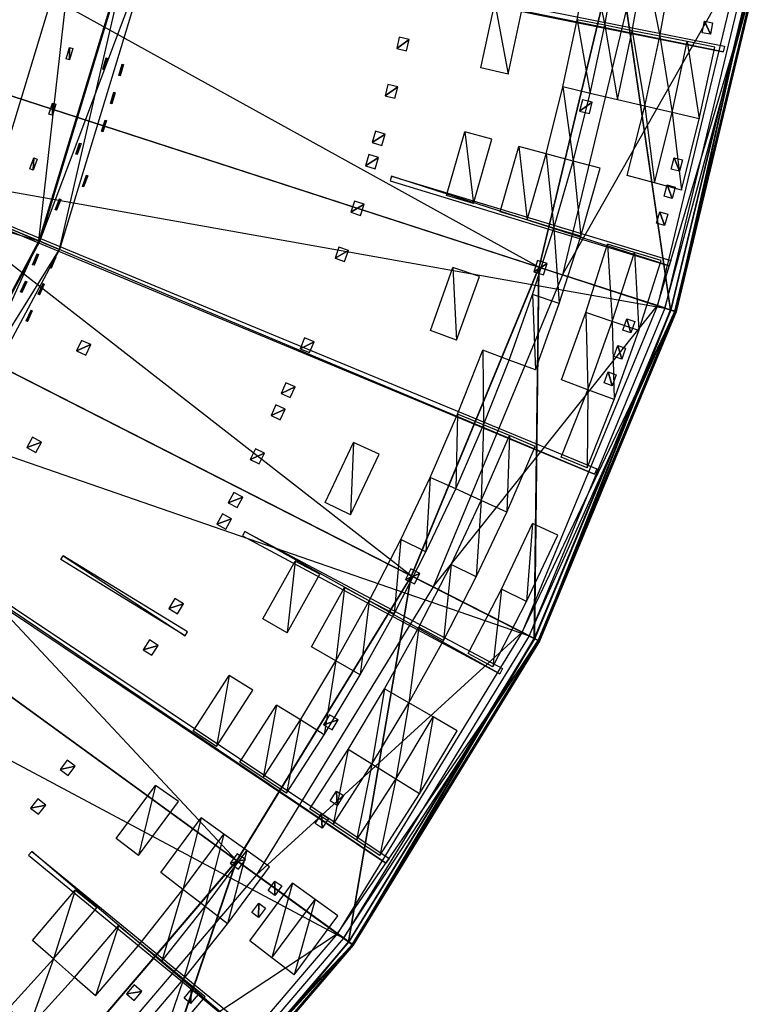
# Model space of a CAD drawing. Units: metres. Extents: x -2.19 to 2.19, y -2.19 to 2.19.
# Drawn here: x 1.45 to 2.16, y -1.34 to -0.4 of the extents above; entities that cross this region are included whole.
import ezdxf

# ---------------------------------------------------------------- set-up
doc = ezdxf.new("R2010")
doc.units = ezdxf.units.M

msp = doc.modelspace()

# ---------------------------------------------------------------- linework, layer by layer
for points in [[(1.084204, -0.352271, -0.099991), (1.949666, -0.633476, -0.099991), (1.125964, -0.178326, -0.099991)], [(2.024761, -0.320682, -0.099991), (1.949666, -0.633476, -0.099991), (1.125964, -0.178326, -0.099991)], [(1.02601, -0.201432, -0.900035), (1.025284, -0.205091, -0.900035), (2.127184, -0.425911, -0.278281)], [(2.128254, -0.420534, -0.278281), (2.127184, -0.425911, -0.278281), (1.02601, -0.201432, -0.900035)], [(0.507436, -0.21018, -2.366658), (0.45668, -0.305138, -2.366658), (1.468963, -0.608458, -2.366658)], [(1.468963, -0.608458, -2.366658), (0.507436, -0.21018, -2.366658), (1.559443, -0.310185, -2.366658)], [(1.502956, -0.298949, -2.04415), (1.415753, -0.586418, -2.04415), (1.419226, -0.282294, -1.905334)], [(1.415753, -0.586418, -2.04415), (1.468075, -0.60809, -2.198166), (1.502956, -0.298949, -2.04415)], [(1.558501, -0.309997, -2.198166), (1.468075, -0.60809, -2.198166), (1.502956, -0.298949, -2.04415)], [(1.322031, -0.883347, -2.366658), (0.45668, -0.305138, -2.366658), (1.468963, -0.608458, -2.366658)], [(1.468075, -0.60809, -2.198166), (1.488061, -0.616368, -2.346658), (1.558501, -0.309997, -2.198166)], [(1.559443, -0.310185, -2.346658), (1.468963, -0.608458, -2.346658), (1.579718, -0.314218, -2.346658)], [(1.468963, -0.608458, -2.346658), (1.468963, -0.608458, -2.366658), (1.559443, -0.310185, -2.346658)], [(1.559443, -0.310185, -2.366658), (1.468963, -0.608458, -2.366658), (1.559443, -0.310185, -2.346658)], [(1.579718, -0.314218, -2.346658), (1.488061, -0.616368, -2.346658), (1.558501, -0.309997, -2.198166)], [(0.979588, -0.318279, -0.899991), (0.917737, -0.467601, -0.899991), (2.070925, -0.672875, -0.264991)], [(2.070925, -0.672875, -0.264991), (0.979588, -0.318279, -0.899991), (2.150691, -0.340627, -0.264991)], [(1.488061, -0.616368, -2.346658), (1.468963, -0.608458, -2.346658), (1.579718, -0.314218, -2.346658)], [(1.949666, -0.633476, -0.099991), (2.076275, -0.674614, -0.224053), (2.024761, -0.320682, -0.099991)], [(1.950035, -0.633602, -0.099994), (2.076715, -0.674763, -0.223894), (2.025144, -0.320749, -0.099994)], [(2.156247, -0.341507, -0.224053), (2.076275, -0.674614, -0.224053), (2.024761, -0.320682, -0.099991)], [(2.156704, -0.341586, -0.223894), (2.076715, -0.674763, -0.223894), (2.025144, -0.320749, -0.099994)], [(2.048255, -0.324409, -0.33286), (1.972289, -0.640833, -0.33286), (2.143271, -0.339458, -0.278494)], [(1.986573, -0.395148, -0.353647), (1.998438, -0.329938, -0.353647), (2.013061, -0.400417, -0.338625)], [(2.025084, -0.334337, -0.338625), (1.998438, -0.329938, -0.353647), (2.013061, -0.400417, -0.338625)], [(2.063781, -0.67056, -0.278494), (1.972289, -0.640833, -0.33286), (2.143271, -0.339458, -0.278494)], [(2.039548, -0.405686, -0.323602), (2.05173, -0.338736, -0.323602), (2.066036, -0.410954, -0.308579)], [(2.078376, -0.343136, -0.308579), (2.05173, -0.338736, -0.323602), (2.066036, -0.410954, -0.308579)], [(2.143271, -0.339458, -0.278494), (2.063781, -0.67056, -0.278494), (2.161049, -0.342274, -0.250669)], [(2.150691, -0.340627, -0.264991), (2.070925, -0.672875, -0.264991), (2.160568, -0.342191, -0.25072)], [(2.080899, -0.676122, -0.250669), (2.063781, -0.67056, -0.278494), (2.161049, -0.342274, -0.250669)], [(2.080436, -0.675965, -0.25072), (2.070925, -0.672875, -0.264991), (2.160568, -0.342191, -0.25072)], [(2.076275, -0.674614, -0.224053), (2.08103, -0.676159, -0.236449), (2.156247, -0.341507, -0.224053)], [(2.076715, -0.674763, -0.223894), (2.08166, -0.67637, -0.23626), (2.156704, -0.341586, -0.223894)], [(2.160568, -0.342191, -0.25072), (2.080436, -0.675965, -0.25072), (2.161185, -0.342289, -0.236449)], [(2.08103, -0.676159, -0.236449), (2.080436, -0.675965, -0.25072), (2.161185, -0.342289, -0.236449)], [(2.161049, -0.342274, -0.250669), (2.080899, -0.676122, -0.250669), (2.161839, -0.342399, -0.23626)], [(2.08166, -0.67637, -0.23626), (2.080899, -0.676122, -0.250669), (2.161839, -0.342399, -0.23626)], [(2.161185, -0.342289, -0.236449), (2.08103, -0.676159, -0.236449), (2.156247, -0.341507, -0.224053)], [(2.161839, -0.342399, -0.23626), (2.08166, -0.67637, -0.23626), (2.156704, -0.341586, -0.223894)], [(1.015747, -0.51754, -0.099991), (1.826563, -0.930671, -0.099991), (1.084204, -0.352271, -0.099991)], [(1.949666, -0.633476, -0.099991), (1.826563, -0.930671, -0.099991), (1.084204, -0.352271, -0.099991)], [(1.893677, -0.441538, -0.398716), (1.90711, -0.379342, -0.398716), (1.919978, -0.44767, -0.383693)], [(1.933598, -0.384611, -0.383693), (1.90711, -0.379342, -0.398716), (1.919978, -0.44767, -0.383693)], [(0.966996, -0.397726, -0.900035), (0.965571, -0.401174, -0.900035), (2.003218, -0.83272, -0.278281)], [(2.005316, -0.827655, -0.278281), (2.003218, -0.83272, -0.278281), (0.966996, -0.397726, -0.900035)], [(1.97258, -0.459935, -0.353647), (1.986573, -0.395148, -0.353647), (1.998881, -0.466068, -0.338625)], [(2.013061, -0.400417, -0.338625), (1.986573, -0.395148, -0.353647), (1.998881, -0.466068, -0.338625)], [(2.108991, -0.396541, -0.187088), (2.114815, -0.409176, -0.195007), (2.10687, -0.40766, -0.187088)], [(2.116935, -0.398057, -0.195007), (2.114815, -0.409176, -0.195007), (2.108991, -0.396541, -0.187088)], [(1.998881, -0.466068, -0.338625), (2.013061, -0.400417, -0.338625), (2.025182, -0.472201, -0.323602)], [(2.039548, -0.405686, -0.323602), (2.013061, -0.400417, -0.338625), (2.025182, -0.472201, -0.323602)], [(2.025182, -0.472201, -0.323602), (2.039548, -0.405686, -0.323602), (2.051484, -0.478333, -0.308579)], [(2.066036, -0.410954, -0.308579), (2.039548, -0.405686, -0.323602), (2.051484, -0.478333, -0.308579)], [(1.815233, -0.41193, -0.441831), (1.812695, -0.422961, -0.441831), (1.824728, -0.414115, -0.436069)], [(1.824728, -0.414115, -0.436069), (1.812695, -0.422961, -0.441831), (1.822189, -0.425146, -0.436069)], [(2.051484, -0.478333, -0.308579), (2.066036, -0.410954, -0.308579), (2.077785, -0.484466, -0.293557)], [(2.092524, -0.416223, -0.293557), (2.066036, -0.410954, -0.308579), (2.077785, -0.484466, -0.293557)], [(2.077785, -0.484466, -0.293557), (2.092524, -0.416223, -0.293557), (2.104085, -0.490598, -0.278534)], [(2.119011, -0.421492, -0.278534), (2.092524, -0.416223, -0.293557), (2.104085, -0.490598, -0.278534)], [(1.49752, -0.421902, -2.099335), (1.497665, -0.433716, -2.110137), (1.494411, -0.432786, -2.099335)], [(1.500775, -0.422832, -2.110137), (1.497665, -0.433716, -2.110137), (1.49752, -0.421902, -2.099335)], [(1.53287, -0.432, -2.20959), (1.531125, -0.443274, -2.22082), (1.529761, -0.442884, -2.20959)], [(1.534234, -0.43239, -2.22082), (1.531125, -0.443274, -2.22082), (1.53287, -0.432, -2.20959)], [(1.548266, -0.438067, -2.317863), (1.546396, -0.449306, -2.329108), (1.545146, -0.448948, -2.317863)], [(1.549516, -0.438426, -2.329108), (1.546396, -0.449306, -2.329108), (1.548266, -0.438067, -2.317863)], [(1.804308, -0.457417, -0.441831), (1.801493, -0.46838, -0.441831), (1.813745, -0.45984, -0.436069)], [(1.813745, -0.45984, -0.436069), (1.801493, -0.46838, -0.441831), (1.81093, -0.470803, -0.436069)], [(1.956475, -0.52423, -0.353647), (1.97258, -0.459935, -0.353647), (1.982562, -0.53122, -0.338625)], [(1.998881, -0.466068, -0.338625), (1.97258, -0.459935, -0.353647), (1.982562, -0.53122, -0.338625)], [(0.917737, -0.467601, -0.899991), (0.833287, -0.60541, -0.899991), (1.940166, -0.988555, -0.264991)], [(1.940166, -0.988555, -0.264991), (0.917737, -0.467601, -0.899991), (2.070925, -0.672875, -0.264991)], [(1.540384, -0.465022, -2.317863), (1.538319, -0.476226, -2.329108), (1.537075, -0.475846, -2.317863)], [(1.541628, -0.465402, -2.329108), (1.538319, -0.476226, -2.329108), (1.540384, -0.465022, -2.317863)], [(1.991492, -0.472287, -0.344174), (1.988849, -0.483293, -0.344174), (2.000906, -0.474547, -0.33831)], [(1.48141, -0.475385, -2.099335), (1.481131, -0.487197, -2.110137), (1.477912, -0.486151, -2.099335)], [(1.484629, -0.476431, -2.110137), (1.481131, -0.487197, -2.110137), (1.48141, -0.475385, -2.099335)], [(2.000906, -0.474547, -0.33831), (1.988849, -0.483293, -0.344174), (1.998264, -0.485554, -0.33831)], [(2.034734, -0.5452, -0.308579), (2.051484, -0.478333, -0.308579), (2.060821, -0.55219, -0.293557)], [(2.077785, -0.484466, -0.293557), (2.051484, -0.478333, -0.308579), (2.060821, -0.55219, -0.293557)], [(1.532034, -0.491834, -2.317863), (1.529773, -0.503001, -2.329108), (1.528536, -0.502599, -2.317863)], [(1.533271, -0.492236, -2.329108), (1.529773, -0.503001, -2.329108), (1.532034, -0.491834, -2.317863)], [(2.060821, -0.55219, -0.293557), (2.077785, -0.484466, -0.293557), (2.086907, -0.559179, -0.278534)], [(2.104085, -0.490598, -0.278534), (2.077785, -0.484466, -0.293557), (2.086907, -0.559179, -0.278534)], [(1.792243, -0.502615, -0.441831), (1.789154, -0.513504, -0.441831), (1.801616, -0.505274, -0.436069)], [(1.801616, -0.505274, -0.436069), (1.789154, -0.513504, -0.441831), (1.798526, -0.516163, -0.436069)], [(1.860744, -0.564445, -0.398716), (1.878216, -0.503261, -0.398716), (1.886588, -0.572285, -0.383693)], [(1.904302, -0.510251, -0.383693), (1.878216, -0.503261, -0.398716), (1.886588, -0.572285, -0.383693)], [(0.92228, -0.670066, -0.099991), (1.658485, -1.204951, -0.099991), (1.015747, -0.51754, -0.099991)], [(1.826563, -0.930671, -0.099991), (1.658485, -1.204951, -0.099991), (1.015747, -0.51754, -0.099991)], [(1.507393, -0.513888, -2.20959), (1.505044, -0.525051, -2.22082), (1.503703, -0.524589, -2.20959)], [(1.508734, -0.514351, -2.22082), (1.505044, -0.525051, -2.22082), (1.507393, -0.513888, -2.20959)], [(1.912432, -0.580124, -0.36867), (1.930389, -0.517241, -0.36867), (1.938275, -0.587964, -0.353647)], [(1.956475, -0.52423, -0.353647), (1.930389, -0.517241, -0.36867), (1.938275, -0.587964, -0.353647)], [(1.463391, -0.528256, -2.099335), (1.462688, -0.540049, -2.110137), (1.459509, -0.538889, -2.099335)], [(1.46657, -0.529417, -2.110137), (1.462688, -0.540049, -2.110137), (1.463391, -0.528256, -2.099335)], [(1.785786, -0.525097, -0.441831), (1.78256, -0.535946, -0.441831), (1.795125, -0.527874, -0.436069)], [(1.795125, -0.527874, -0.436069), (1.78256, -0.535946, -0.441831), (1.791898, -0.538723, -0.436069)], [(1.938275, -0.587964, -0.353647), (1.956475, -0.52423, -0.353647), (1.964119, -0.595803, -0.338625)], [(1.982562, -0.53122, -0.338625), (1.956475, -0.52423, -0.353647), (1.964119, -0.595803, -0.338625)], [(2.07993, -0.528184, -0.187088), (2.084949, -0.541158, -0.195007), (2.077115, -0.539147, -0.187088)], [(2.087763, -0.530195, -0.195007), (2.084949, -0.541158, -0.195007), (2.07993, -0.528184, -0.187088)], [(1.964119, -0.595803, -0.338625), (1.982562, -0.53122, -0.338625), (1.989963, -0.603643, -0.323602)], [(2.008648, -0.53821, -0.323602), (1.982562, -0.53122, -0.338625), (1.989963, -0.603643, -0.323602)], [(1.513936, -0.545002, -2.317863), (1.511287, -0.556083, -2.329108), (1.510064, -0.555638, -2.317863)], [(1.515158, -0.545447, -2.329108), (1.511287, -0.556083, -2.329108), (1.513936, -0.545002, -2.317863)], [(1.807815, -0.545942, -0.433719), (1.806456, -0.55042, -0.433719), (2.075194, -0.63236, -0.278281)], [(2.076785, -0.627114, -0.278281), (2.075194, -0.63236, -0.278281), (1.807815, -0.545942, -0.433719)], [(2.073129, -0.554278, -0.187088), (2.077983, -0.567315, -0.195007), (2.070176, -0.565206, -0.187088)], [(2.080936, -0.556388, -0.195007), (2.077983, -0.567315, -0.195007), (2.073129, -0.554278, -0.187088)], [(1.487975, -0.567667, -2.20959), (1.485226, -0.578738, -2.22082), (1.483903, -0.578228, -2.20959)], [(1.489298, -0.568177, -2.22082), (1.485226, -0.578738, -2.22082), (1.487975, -0.567667, -2.20959)], [(1.772026, -0.569808, -0.441831), (1.768528, -0.580573, -0.441831), (1.781292, -0.572818, -0.436069)], [(1.781292, -0.572818, -0.436069), (1.768528, -0.580573, -0.441831), (1.777794, -0.583584, -0.436069)], [(0.870822, -0.578735, -0.900035), (0.868751, -0.581838, -0.900035), (1.80227, -1.207528, -0.278281)], [(1.805315, -1.20297, -0.278281), (1.80227, -1.207528, -0.278281), (0.870822, -0.578735, -0.900035)], [(1.468075, -0.60809, -2.198166), (1.321232, -0.882814, -2.198166), (1.415753, -0.586418, -2.04415)], [(2.066, -0.580286, -0.187088), (2.07069, -0.593383, -0.195007), (2.06291, -0.591175, -0.187088)], [(2.07378, -0.582493, -0.195007), (2.07069, -0.593383, -0.195007), (2.066, -0.580286, -0.187088)], [(1.943573, -0.659749, -0.338625), (1.964119, -0.595803, -0.338625), (1.969146, -0.66843, -0.323602)], [(1.989963, -0.603643, -0.323602), (1.964119, -0.595803, -0.338625), (1.969146, -0.66843, -0.323602)], [(0.833287, -0.60541, -0.899991), (0.72832, -0.728311, -0.899991), (1.761635, -1.279893, -0.264991)], [(1.761635, -1.279893, -0.264991), (0.833287, -0.60541, -0.899991), (1.940166, -0.988555, -0.264991)], [(1.321232, -0.882814, -2.198166), (1.339219, -0.894832, -2.346658), (1.468075, -0.60809, -2.198166)], [(1.468963, -0.608458, -2.346658), (1.322031, -0.883347, -2.346658), (1.488061, -0.616368, -2.346658)], [(1.322031, -0.883347, -2.346658), (1.322031, -0.883347, -2.366658), (1.468963, -0.608458, -2.346658)], [(1.468963, -0.608458, -2.366658), (1.322031, -0.883347, -2.366658), (1.468963, -0.608458, -2.346658)], [(1.339219, -0.894832, -2.346658), (1.322031, -0.883347, -2.346658), (1.488061, -0.616368, -2.346658)], [(1.488061, -0.616368, -2.346658), (1.339219, -0.894832, -2.346658), (1.468075, -0.60809, -2.198166)], [(1.757147, -0.614159, -0.441831), (1.753379, -0.624833, -0.441831), (1.766334, -0.617402, -0.436069)], [(1.99472, -0.677111, -0.308579), (2.015806, -0.611483, -0.308579), (2.020293, -0.685791, -0.293557)], [(2.04165, -0.619322, -0.293557), (2.015806, -0.611483, -0.308579), (2.020293, -0.685791, -0.293557)], [(1.466639, -0.620713, -2.20959), (1.463494, -0.631679, -2.22082), (1.46219, -0.631122, -2.20959)], [(1.467943, -0.621271, -2.22082), (1.463494, -0.631679, -2.22082), (1.466639, -0.620713, -2.20959)], [(1.483338, -0.623488, -2.317863), (1.480112, -0.634416, -2.329108), (1.478915, -0.633907, -2.317863)], [(1.484535, -0.623996, -2.329108), (1.480112, -0.634416, -2.329108), (1.483338, -0.623488, -2.317863)], [(1.766334, -0.617402, -0.436069), (1.753379, -0.624833, -0.441831), (1.762567, -0.628075, -0.436069)], [(2.020293, -0.685791, -0.293557), (2.04165, -0.619322, -0.293557), (2.045866, -0.694472, -0.278534)], [(2.067494, -0.627162, -0.278534), (2.04165, -0.619322, -0.293557), (2.045866, -0.694472, -0.278534)], [(1.826563, -0.930671, -0.099991), (1.945178, -0.991109, -0.224053), (1.949666, -0.633476, -0.099991)], [(1.826909, -0.930854, -0.099994), (1.945591, -0.991325, -0.223894), (1.950035, -0.633602, -0.099994)], [(1.845119, -0.694448, -0.383693), (1.866853, -0.633706, -0.383693), (1.870395, -0.703961, -0.36867)], [(1.892426, -0.642387, -0.36867), (1.866853, -0.633706, -0.383693), (1.870395, -0.703961, -0.36867)], [(1.948297, -0.627082, -0.344174), (1.944799, -0.637847, -0.344174), (1.957505, -0.630074, -0.33831)], [(1.957505, -0.630074, -0.33831), (1.944799, -0.637847, -0.344174), (1.954007, -0.640839, -0.33831)], [(2.076275, -0.674614, -0.224053), (1.945178, -0.991109, -0.224053), (1.949666, -0.633476, -0.099991)], [(2.076715, -0.674763, -0.223894), (1.945591, -0.991325, -0.223894), (1.950035, -0.633602, -0.099994)], [(1.972289, -0.640833, -0.33286), (1.847758, -0.941477, -0.33286), (2.063781, -0.67056, -0.278494)], [(1.45526, -0.646941, -2.20959), (1.451919, -0.657849, -2.22082), (1.450625, -0.657268, -2.20959)], [(1.456554, -0.647522, -2.22082), (1.451919, -0.657849, -2.22082), (1.45526, -0.646941, -2.20959)], [(1.47223, -0.649281, -2.317863), (1.468815, -0.660151, -2.329108), (1.467626, -0.659622, -2.317863)], [(1.473419, -0.64981, -2.329108), (1.468815, -0.660151, -2.329108), (1.47223, -0.649281, -2.317863)], [(1.920946, -0.722987, -0.338625), (1.943573, -0.659749, -0.338625), (1.946221, -0.7325, -0.323602)], [(1.969146, -0.66843, -0.323602), (1.943573, -0.659749, -0.338625), (1.946221, -0.7325, -0.323602)], [(1.658485, -1.204951, -0.099991), (1.449569, -1.44956, -0.099991), (0.92228, -0.670066, -0.099991)], [(1.933473, -0.985151, -0.278494), (1.847758, -0.941477, -0.33286), (2.063781, -0.67056, -0.278494)], [(2.063781, -0.67056, -0.278494), (1.933473, -0.985151, -0.278494), (2.080899, -0.676122, -0.250669)], [(2.070925, -0.672875, -0.264991), (1.940166, -0.988555, -0.264991), (2.080436, -0.675965, -0.25072)], [(1.460675, -0.674876, -2.317863), (1.45707, -0.685685, -2.329108), (1.455891, -0.685135, -2.317863)], [(1.461854, -0.675426, -2.329108), (1.45707, -0.685685, -2.329108), (1.460675, -0.674876, -2.317863)], [(1.94951, -0.993322, -0.250669), (1.933473, -0.985151, -0.278494), (2.080899, -0.676122, -0.250669)], [(1.949076, -0.993095, -0.25072), (1.940166, -0.988555, -0.264991), (2.080436, -0.675965, -0.25072)], [(1.945178, -0.991109, -0.224053), (1.949633, -0.993379, -0.236449), (2.076275, -0.674614, -0.224053)], [(1.945591, -0.991325, -0.223894), (1.950224, -0.993686, -0.23626), (2.076715, -0.674763, -0.223894)], [(2.080436, -0.675965, -0.25072), (1.949076, -0.993095, -0.25072), (2.08103, -0.676159, -0.236449)], [(1.949633, -0.993379, -0.236449), (1.949076, -0.993095, -0.25072), (2.08103, -0.676159, -0.236449)], [(2.080899, -0.676122, -0.250669), (1.94951, -0.993322, -0.250669), (2.08166, -0.67637, -0.23626)], [(1.950224, -0.993686, -0.23626), (1.94951, -0.993322, -0.250669), (2.08166, -0.67637, -0.23626)], [(2.08103, -0.676159, -0.236449), (1.949633, -0.993379, -0.236449), (2.076275, -0.674614, -0.224053)], [(2.08166, -0.67637, -0.23626), (1.950224, -0.993686, -0.23626), (2.076715, -0.674763, -0.223894)], [(1.971497, -0.742014, -0.308579), (1.99472, -0.677111, -0.308579), (1.996773, -0.751527, -0.293557)], [(2.020293, -0.685791, -0.293557), (1.99472, -0.677111, -0.308579), (1.996773, -0.751527, -0.293557)], [(1.996773, -0.751527, -0.293557), (2.020293, -0.685791, -0.293557), (2.022048, -0.76104, -0.278534)], [(2.045866, -0.694472, -0.278534), (2.020293, -0.685791, -0.293557), (2.022048, -0.76104, -0.278534)], [(2.034234, -0.683358, -0.187088), (2.03826, -0.696674, -0.195007), (2.030601, -0.694078, -0.187088)], [(2.041893, -0.685953, -0.195007), (2.03826, -0.696674, -0.195007), (2.034234, -0.683358, -0.187088)], [(1.724069, -0.70167, -0.441831), (1.71977, -0.712141, -0.441831), (1.733082, -0.70537, -0.436069)], [(1.509346, -0.703982, -0.550477), (1.504526, -0.714224, -0.550477), (1.518161, -0.70813, -0.544715)], [(1.518161, -0.70813, -0.544715), (1.504526, -0.714224, -0.550477), (1.513342, -0.718372, -0.544715)], [(1.733082, -0.70537, -0.436069), (1.71977, -0.712141, -0.441831), (1.728783, -0.715841, -0.436069)], [(2.025486, -0.708866, -0.187088), (2.029345, -0.722231, -0.195007), (2.021719, -0.71954, -0.187088)], [(2.033112, -0.711557, -0.195007), (2.029345, -0.722231, -0.195007), (2.025486, -0.708866, -0.187088)], [(1.871311, -0.775117, -0.353647), (1.89567, -0.713474, -0.353647), (1.896262, -0.785452, -0.338625)], [(1.920946, -0.722987, -0.338625), (1.89567, -0.713474, -0.353647), (1.896262, -0.785452, -0.338625)], [(0.72832, -0.728311, -0.899991), (0.605419, -0.833278, -0.899991), (1.539726, -1.539716, -0.264991)], [(1.539726, -1.539716, -0.264991), (0.72832, -0.728311, -0.899991), (1.761635, -1.279893, -0.264991)], [(0.741182, -0.737504, -0.900035), (0.738546, -0.740143, -0.900035), (1.532061, -1.53593, -0.278281)], [(1.535938, -1.532054, -0.278281), (1.532061, -1.53593, -0.278281), (0.741182, -0.737504, -0.900035)], [(2.016418, -0.734262, -0.187088), (2.020109, -0.747675, -0.195007), (2.012517, -0.744888, -0.187088)], [(2.02401, -0.737049, -0.195007), (2.020109, -0.747675, -0.195007), (2.016418, -0.734262, -0.187088)], [(1.705891, -0.744774, -0.441831), (1.701331, -0.755134, -0.441831), (1.714808, -0.7487, -0.436069)], [(1.714808, -0.7487, -0.436069), (1.701331, -0.755134, -0.441831), (1.710248, -0.75906, -0.436069)], [(1.971114, -0.816457, -0.293557), (1.996773, -0.751527, -0.293557), (1.996065, -0.826792, -0.278534)], [(2.022048, -0.76104, -0.278534), (1.996773, -0.751527, -0.293557), (1.996065, -0.826792, -0.278534)], [(1.696398, -0.766152, -0.441831), (1.691707, -0.776453, -0.441831), (1.705265, -0.770189, -0.436069)], [(1.705265, -0.770189, -0.436069), (1.691707, -0.776453, -0.441831), (1.700574, -0.780491, -0.436069)], [(1.844948, -0.83593, -0.353647), (1.871311, -0.775117, -0.353647), (1.869547, -0.847075, -0.338625)], [(1.896262, -0.785452, -0.338625), (1.871311, -0.775117, -0.353647), (1.869547, -0.847075, -0.338625)], [(1.869547, -0.847075, -0.338625), (1.896262, -0.785452, -0.338625), (1.894146, -0.858221, -0.323602)], [(1.921212, -0.795787, -0.323602), (1.896262, -0.785452, -0.338625), (1.894146, -0.858221, -0.323602)], [(1.894146, -0.858221, -0.323602), (1.921212, -0.795787, -0.323602), (1.918746, -0.869367, -0.308579)], [(1.946163, -0.806122, -0.308579), (1.921212, -0.795787, -0.323602), (1.918746, -0.869367, -0.308579)], [(1.462164, -0.797365, -0.550477), (1.45671, -0.807284, -0.550477), (1.470701, -0.802059, -0.544716)], [(1.470701, -0.802059, -0.544716), (1.45671, -0.807284, -0.550477), (1.465248, -0.811978, -0.544716)], [(1.743944, -0.860013, -0.398716), (1.77115, -0.802492, -0.398716), (1.768166, -0.871958, -0.383693)], [(1.795749, -0.813638, -0.383693), (1.77115, -0.802492, -0.398716), (1.768166, -0.871958, -0.383693)], [(1.676608, -0.808541, -0.441831), (1.67166, -0.818721, -0.441831), (1.685371, -0.812799, -0.436069)], [(1.685371, -0.812799, -0.436069), (1.67166, -0.818721, -0.441831), (1.680423, -0.82298, -0.436069)], [(1.279903, -1.761625, -0.264991), (0.605419, -0.833278, -0.899991), (1.539726, -1.539716, -0.264991)], [(1.816609, -0.895847, -0.353647), (1.844948, -0.83593, -0.353647), (1.84083, -0.907792, -0.338625)], [(1.869547, -0.847075, -0.338625), (1.844948, -0.83593, -0.353647), (1.84083, -0.907792, -0.338625)], [(1.65576, -0.850418, -0.441831), (1.650558, -0.860471, -0.441831), (1.664413, -0.854896, -0.436069)], [(1.664413, -0.854896, -0.436069), (1.650558, -0.860471, -0.441831), (1.659211, -0.864949, -0.436069)], [(1.865052, -0.919737, -0.323602), (1.894146, -0.858221, -0.323602), (1.889273, -0.931681, -0.308579)], [(1.918746, -0.869367, -0.308579), (1.894146, -0.858221, -0.323602), (1.889273, -0.931681, -0.308579)], [(1.644943, -0.871158, -0.441831), (1.639615, -0.881144, -0.441831), (1.653539, -0.875744, -0.436069)], [(1.653539, -0.875744, -0.436069), (1.639615, -0.881144, -0.441831), (1.648211, -0.88573, -0.436069)], [(1.913495, -0.943626, -0.293557), (1.943345, -0.880513, -0.293557), (1.937716, -0.955571, -0.278534)], [(1.967944, -0.891658, -0.278534), (1.943345, -0.880513, -0.293557), (1.937716, -0.955571, -0.278534)], [(1.666568, -0.888139, -0.433719), (1.664362, -0.892266, -0.433719), (1.911951, -1.02506, -0.278281)], [(1.914535, -1.020225, -0.278281), (1.911951, -1.02506, -0.278281), (1.666568, -0.888139, -0.433719)], [(1.786325, -0.954805, -0.353647), (1.816609, -0.895847, -0.353647), (1.810142, -0.967536, -0.338625)], [(1.84083, -0.907792, -0.338625), (1.816609, -0.895847, -0.353647), (1.810142, -0.967536, -0.338625)], [(1.489276, -0.915131, -0.511439), (1.491512, -0.911483, -0.511439), (1.608947, -0.9887, -0.43372)], [(1.608947, -0.9887, -0.43372), (1.611392, -0.984711, -0.43372), (1.491512, -0.911483, -0.511439)], [(1.683963, -0.972231, -0.398716), (1.714872, -0.916613, -0.398716), (1.707351, -0.985734, -0.383693)], [(1.738689, -0.929344, -0.383693), (1.714872, -0.916613, -0.398716), (1.707351, -0.985734, -0.383693)], [(1.83396, -0.980267, -0.323602), (1.865052, -0.919737, -0.323602), (1.857778, -0.992998, -0.308579)], [(1.889273, -0.931681, -0.308579), (1.865052, -0.919737, -0.323602), (1.857778, -0.992998, -0.308579)], [(1.826212, -0.924142, -0.344174), (1.821073, -0.934227, -0.344174), (1.834839, -0.928538, -0.33831)], [(1.834839, -0.928538, -0.33831), (1.821073, -0.934227, -0.344174), (1.8297, -0.938623, -0.33831)], [(1.658485, -1.204951, -0.099991), (1.766186, -1.283199, -0.224053), (1.826563, -0.930671, -0.099991)], [(1.658799, -1.205185, -0.099994), (1.76656, -1.283478, -0.223894), (1.826909, -0.930854, -0.099994)], [(1.945178, -0.991109, -0.224053), (1.766186, -1.283199, -0.224053), (1.826563, -0.930671, -0.099991)], [(1.945591, -0.991325, -0.223894), (1.76656, -1.283478, -0.223894), (1.826909, -0.930854, -0.099994)], [(1.847758, -0.941477, -0.33286), (1.677729, -1.218939, -0.33286), (1.933473, -0.985151, -0.278494)], [(1.730739, -0.999238, -0.36867), (1.762507, -0.942074, -0.36867), (1.754128, -1.012741, -0.353647)], [(1.786325, -0.954805, -0.353647), (1.762507, -0.942074, -0.36867), (1.754128, -1.012741, -0.353647)], [(1.881595, -1.005728, -0.293557), (1.913495, -0.943626, -0.293557), (1.905413, -1.018459, -0.278534)], [(1.937716, -0.955571, -0.278534), (1.913495, -0.943626, -0.293557), (1.905413, -1.018459, -0.278534)], [(1.599094, -0.952706, -0.441831), (1.593271, -0.962413, -0.441831), (1.607449, -0.957718, -0.436069)], [(1.607449, -0.957718, -0.436069), (1.593271, -0.962413, -0.441831), (1.601626, -0.967425, -0.436069)], [(1.754128, -1.012741, -0.353647), (1.786325, -0.954805, -0.353647), (1.777516, -1.026244, -0.338625)], [(1.810142, -0.967536, -0.338625), (1.786325, -0.954805, -0.353647), (1.777516, -1.026244, -0.338625)], [(1.755557, -1.275484, -0.278494), (1.677729, -1.218939, -0.33286), (1.933473, -0.985151, -0.278494)], [(1.933473, -0.985151, -0.278494), (1.755557, -1.275484, -0.278494), (1.94951, -0.993322, -0.250669)], [(1.800905, -1.039748, -0.323602), (1.83396, -0.980267, -0.323602), (1.824293, -1.053251, -0.308579)], [(1.857778, -0.992998, -0.308579), (1.83396, -0.980267, -0.323602), (1.824293, -1.053251, -0.308579)], [(1.574647, -0.992591, -0.441831), (1.568582, -1.002148, -0.441831), (1.582873, -0.997811, -0.436069)], [(1.770119, -1.286064, -0.250669), (1.755557, -1.275484, -0.278494), (1.94951, -0.993322, -0.250669)], [(1.940166, -0.988555, -0.264991), (1.761635, -1.279893, -0.264991), (1.949076, -0.993095, -0.25072)], [(1.769725, -1.285771, -0.25072), (1.761635, -1.279893, -0.264991), (1.949076, -0.993095, -0.25072)], [(1.766186, -1.283199, -0.224053), (1.770231, -1.286138, -0.236449), (1.945178, -0.991109, -0.224053)], [(1.76656, -1.283478, -0.223894), (1.770767, -1.286534, -0.23626), (1.945591, -0.991325, -0.223894)], [(1.949076, -0.993095, -0.25072), (1.769725, -1.285771, -0.25072), (1.949633, -0.993379, -0.236449)], [(1.770231, -1.286138, -0.236449), (1.769725, -1.285771, -0.25072), (1.949633, -0.993379, -0.236449)], [(1.94951, -0.993322, -0.250669), (1.770119, -1.286064, -0.250669), (1.950224, -0.993686, -0.23626)], [(1.770767, -1.286534, -0.23626), (1.770119, -1.286064, -0.250669), (1.950224, -0.993686, -0.23626)], [(1.949633, -0.993379, -0.236449), (1.770231, -1.286138, -0.236449), (1.945178, -0.991109, -0.224053)], [(1.950224, -0.993686, -0.23626), (1.770767, -1.286534, -0.23626), (1.945591, -0.991325, -0.223894)], [(1.582873, -0.997811, -0.436069), (1.568582, -1.002148, -0.441831), (1.576808, -1.007368, -0.436069)], [(1.720052, -1.069592, -0.353647), (1.754128, -1.012741, -0.353647), (1.742986, -1.083854, -0.338625)], [(1.777516, -1.026244, -0.338625), (1.754128, -1.012741, -0.353647), (1.742986, -1.083854, -0.338625)], [(1.61677, -1.080286, -0.398716), (1.65125, -1.026808, -0.398716), (1.639225, -1.09529, -0.383693)], [(1.674184, -1.04107, -0.383693), (1.65125, -1.026808, -0.398716), (1.639225, -1.09529, -0.383693)], [(1.76592, -1.098115, -0.323602), (1.800905, -1.039748, -0.323602), (1.788854, -1.112376, -0.308579)], [(1.824293, -1.053251, -0.308579), (1.800905, -1.039748, -0.323602), (1.788854, -1.112376, -0.308579)], [(1.66168, -1.110294, -0.36867), (1.697118, -1.055331, -0.36867), (1.684135, -1.125298, -0.353647)], [(1.720052, -1.069592, -0.353647), (1.697118, -1.055331, -0.36867), (1.684135, -1.125298, -0.353647)], [(1.788854, -1.112376, -0.308579), (1.824293, -1.053251, -0.308579), (1.811788, -1.126638, -0.293557)], [(1.847681, -1.066754, -0.293557), (1.824293, -1.053251, -0.308579), (1.811788, -1.126638, -0.293557)], [(1.684135, -1.125298, -0.353647), (1.720052, -1.069592, -0.353647), (1.70659, -1.140302, -0.338625)], [(1.742986, -1.083854, -0.338625), (1.720052, -1.069592, -0.353647), (1.70659, -1.140302, -0.338625)], [(1.748074, -1.064576, -0.344174), (1.74216, -1.074227, -0.344174), (1.75633, -1.069635, -0.33831)], [(1.75633, -1.069635, -0.33831), (1.74216, -1.074227, -0.344174), (1.750415, -1.079286, -0.33831)], [(1.811788, -1.126638, -0.293557), (1.847681, -1.066754, -0.293557), (1.834722, -1.140899, -0.278534)], [(1.871069, -1.080257, -0.278534), (1.847681, -1.066754, -0.293557), (1.834722, -1.140899, -0.278534)], [(1.729045, -1.155306, -0.323602), (1.76592, -1.098115, -0.323602), (1.751501, -1.17031, -0.308579)], [(1.788854, -1.112376, -0.308579), (1.76592, -1.098115, -0.323602), (1.751501, -1.17031, -0.308579)], [(1.495404, -1.108384, -0.441831), (1.488636, -1.117457, -0.441831), (1.503214, -1.114209, -0.436069)], [(1.503214, -1.114209, -0.436069), (1.488636, -1.117457, -0.441831), (1.496446, -1.123282, -0.436069)], [(1.751501, -1.17031, -0.308579), (1.788854, -1.112376, -0.308579), (1.773956, -1.185315, -0.293557)], [(1.811788, -1.126638, -0.293557), (1.788854, -1.112376, -0.308579), (1.773956, -1.185315, -0.293557)], [(1.773956, -1.185315, -0.293557), (1.811788, -1.126638, -0.293557), (1.796411, -1.200318, -0.278534)], [(1.834722, -1.140899, -0.278534), (1.811788, -1.126638, -0.293557), (1.796411, -1.200318, -0.278534)], [(1.542653, -1.183715, -0.398716), (1.580558, -1.132607, -0.398716), (1.564079, -1.200155, -0.383693)], [(1.60251, -1.148338, -0.383693), (1.580558, -1.132607, -0.398716), (1.564079, -1.200155, -0.383693)], [(1.754851, -1.13808, -0.136761), (1.755439, -1.151979, -0.14468), (1.748666, -1.14756, -0.136761)], [(1.761624, -1.142499, -0.14468), (1.755439, -1.151979, -0.14468), (1.754851, -1.13808, -0.136761)], [(1.467078, -1.145614, -0.441831), (1.460084, -1.154514, -0.441831), (1.474738, -1.151633, -0.436069)], [(1.474738, -1.151633, -0.436069), (1.460084, -1.154514, -0.441831), (1.467745, -1.160533, -0.436069)], [(1.585505, -1.216596, -0.36867), (1.624462, -1.164068, -0.36867), (1.606931, -1.233037, -0.353647)], [(1.646414, -1.179799, -0.353647), (1.624462, -1.164068, -0.36867), (1.606931, -1.233037, -0.353647)], [(1.740411, -1.160041, -0.136761), (1.740825, -1.173947, -0.14468), (1.734107, -1.169443, -0.136761)], [(1.747128, -1.164545, -0.14468), (1.740825, -1.173947, -0.14468), (1.740411, -1.160041, -0.136761)], [(1.606931, -1.233037, -0.353647), (1.646414, -1.179799, -0.353647), (1.628356, -1.249477, -0.338625)], [(1.668367, -1.19553, -0.338625), (1.646414, -1.179799, -0.353647), (1.628356, -1.249477, -0.338625)], [(1.461277, -1.196205, -0.433719), (1.458308, -1.199822, -0.433719), (1.675232, -1.378366, -0.278281)], [(1.67871, -1.374129, -0.278281), (1.675232, -1.378366, -0.278281), (1.461277, -1.196205, -0.433719)], [(1.628356, -1.249477, -0.338625), (1.668367, -1.19553, -0.338625), (1.649782, -1.265918, -0.323602)], [(1.690319, -1.211261, -0.323602), (1.668367, -1.19553, -0.338625), (1.649782, -1.265918, -0.323602)], [(1.659159, -1.198447, -0.344174), (1.652506, -1.207604, -0.344174), (1.666992, -1.204138, -0.33831)], [(1.666992, -1.204138, -0.33831), (1.652506, -1.207604, -0.344174), (1.660339, -1.213295, -0.33831)], [(1.449569, -1.44956, -0.099991), (1.543703, -1.543693, -0.224053), (1.658485, -1.204951, -0.099991)], [(1.449844, -1.44984, -0.099994), (1.54403, -1.544027, -0.223894), (1.658799, -1.205185, -0.099994)], [(1.766186, -1.283199, -0.224053), (1.543703, -1.543693, -0.224053), (1.658485, -1.204951, -0.099991)], [(1.76656, -1.283478, -0.223894), (1.54403, -1.544027, -0.223894), (1.658799, -1.205185, -0.099994)], [(1.677729, -1.218939, -0.33286), (1.46639, -1.466386, -0.33286), (1.755557, -1.275484, -0.278494)], [(1.671208, -1.282358, -0.308579), (1.712271, -1.226991, -0.308579), (1.692634, -1.298799, -0.293557)], [(1.695452, -1.224814, -0.136761), (1.695341, -1.238725, -0.14468), (1.688799, -1.233971, -0.136761)], [(1.734223, -1.242722, -0.293557), (1.712271, -1.226991, -0.308579), (1.692634, -1.298799, -0.293557)], [(1.701995, -1.229567, -0.14468), (1.695341, -1.238725, -0.14468), (1.695452, -1.224814, -0.136761)], [(1.461931, -1.282075, -0.398716), (1.503097, -1.233555, -0.398716), (1.482236, -1.299881, -0.383693)], [(1.523974, -1.250688, -0.383693), (1.503097, -1.233555, -0.398716), (1.482236, -1.299881, -0.383693)], [(1.565726, -1.284953, -0.353647), (1.606931, -1.233037, -0.353647), (1.586603, -1.302086, -0.338625)], [(1.628356, -1.249477, -0.338625), (1.606931, -1.233037, -0.353647), (1.586603, -1.302086, -0.338625)], [(1.586603, -1.302086, -0.338625), (1.628356, -1.249477, -0.338625), (1.607479, -1.319219, -0.323602)], [(1.649782, -1.265918, -0.323602), (1.628356, -1.249477, -0.338625), (1.607479, -1.319219, -0.323602)], [(1.679927, -1.246022, -0.136761), (1.679641, -1.259931, -0.14468), (1.673159, -1.255095, -0.136761)], [(1.686409, -1.250858, -0.14468), (1.679641, -1.259931, -0.14468), (1.679927, -1.246022, -0.136761)], [(1.692634, -1.298799, -0.293557), (1.734223, -1.242722, -0.293557), (1.714059, -1.315239, -0.278534)], [(1.756175, -1.258453, -0.278534), (1.734223, -1.242722, -0.293557), (1.714059, -1.315239, -0.278534)], [(1.502541, -1.317688, -0.36867), (1.54485, -1.267821, -0.36867), (1.522845, -1.335495, -0.353647)], [(1.565726, -1.284953, -0.353647), (1.54485, -1.267821, -0.36867), (1.522845, -1.335495, -0.353647)], [(1.534413, -1.53441, -0.278494), (1.46639, -1.466386, -0.33286), (1.755557, -1.275484, -0.278494)], [(1.755557, -1.275484, -0.278494), (1.534413, -1.53441, -0.278494), (1.770119, -1.286064, -0.250669)], [(1.761635, -1.279893, -0.264991), (1.539726, -1.539716, -0.264991), (1.769725, -1.285771, -0.25072)], [(1.547141, -1.547138, -0.250669), (1.534413, -1.53441, -0.278494), (1.770119, -1.286064, -0.250669)], [(1.546796, -1.546787, -0.25072), (1.539726, -1.539716, -0.264991), (1.769725, -1.285771, -0.25072)], [(1.543703, -1.543693, -0.224053), (1.547239, -1.547229, -0.236449), (1.766186, -1.283199, -0.224053)], [(1.54403, -1.544027, -0.223894), (1.547707, -1.547703, -0.23626), (1.76656, -1.283478, -0.223894)], [(1.769725, -1.285771, -0.25072), (1.546796, -1.546787, -0.25072), (1.770231, -1.286138, -0.236449)], [(1.547239, -1.547229, -0.236449), (1.546796, -1.546787, -0.25072), (1.770231, -1.286138, -0.236449)], [(1.770119, -1.286064, -0.250669), (1.547141, -1.547138, -0.250669), (1.770767, -1.286534, -0.23626)], [(1.547707, -1.547703, -0.23626), (1.547141, -1.547138, -0.250669), (1.770767, -1.286534, -0.23626)], [(1.770231, -1.286138, -0.236449), (1.547239, -1.547229, -0.236449), (1.766186, -1.283199, -0.224053)], [(1.770767, -1.286534, -0.23626), (1.547707, -1.547703, -0.23626), (1.76656, -1.283478, -0.223894)], [(1.438911, -1.347683, -0.383693), (1.482236, -1.299881, -0.383693), (1.458623, -1.366144, -0.36867)], [(1.502541, -1.317688, -0.36867), (1.482236, -1.299881, -0.383693), (1.458623, -1.366144, -0.36867)], [(1.560015, -1.324928, -0.344174), (1.552664, -1.333536, -0.344174), (1.567377, -1.331216, -0.33831)], [(1.563455, -1.371108, -0.323602), (1.607479, -1.319219, -0.323602), (1.583759, -1.388915, -0.308579)], [(1.628356, -1.336352, -0.308579), (1.607479, -1.319219, -0.323602), (1.583759, -1.388915, -0.308579)], [(1.567377, -1.331216, -0.33831), (1.552664, -1.333536, -0.344174), (1.560026, -1.339824, -0.33831)], [(1.615199, -1.328855, -0.136761), (1.614215, -1.342732, -0.14468), (1.607984, -1.337577, -0.136761)], [(1.62143, -1.33401, -0.14468), (1.614215, -1.342732, -0.14468), (1.615199, -1.328855, -0.136761)]]:
    msp.add_3dface(points)

doc.saveas('drawing.dxf')
